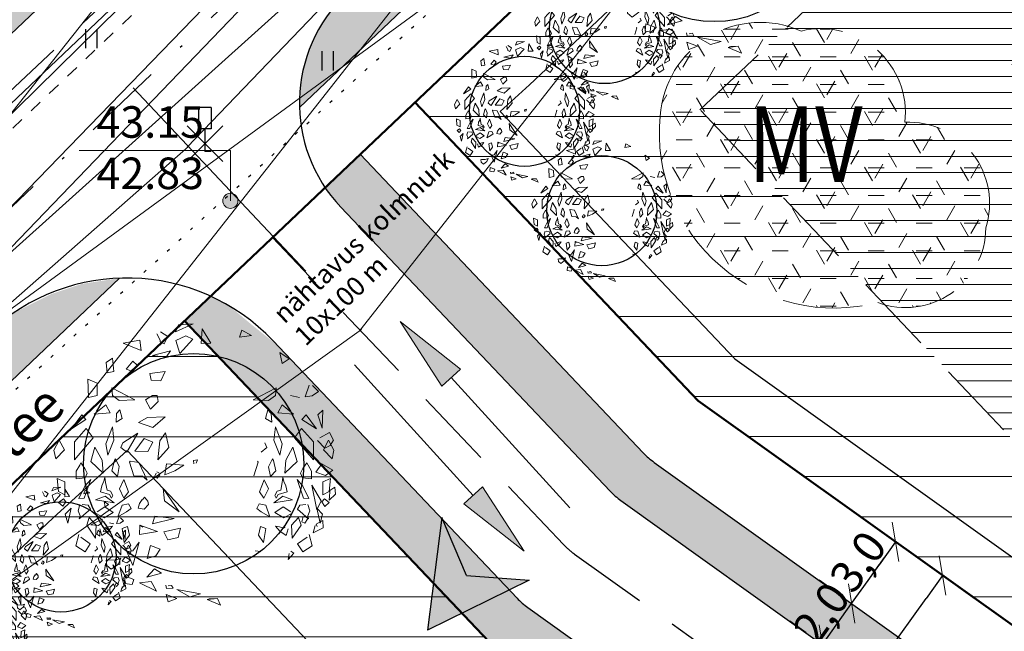
# Model space of a CAD drawing. Units: metres. Extents: x 544976 to 546115, y 6583634 to 6584309.
# Drawn here: x 545248 to 545287, y 6583953 to 6583978 of the extents above; entities that cross this region are included whole.
import ezdxf

# ---------------------------------------------------------------- set-up
doc = ezdxf.new("R2010")
doc.units = ezdxf.units.M
doc.header["$LTSCALE"] = 0.5
doc.header["$PDMODE"] = 32
doc.header["$PDSIZE"] = 0.3
for name, pattern in [('DASHDOT', [25.4, 12.7, -6.35, 0, -6.35]), ('HIDDEN', [9.525, 6.35, -3.175]), ('KOLVIK', [1.25, 0.25, -1]), ('KRUUSKILL', [2, 1, -1])]:
    doc.linetypes.add(name, pattern=pattern)
doc.layers.get('0').update_dxf_attribs({"linetype": 'CONTINUOUS'})
doc.layers.get('DEFPOINTS').update_dxf_attribs({"color": 8, "linetype": 'CONTINUOUS'})
for name, color, linetype, lineweight in [('a-suund', 7, 'CONTINUOUS', 30), ('Haljastus_pl', 7, 'CONTINUOUS', 25), ('None', 7, 'CONTINUOUS', 5), ('P_ehitusala EK', 41, 'CONTINUOUS', 5), ('P_ehituskeeluala', 7, 'HIDDEN', 13), ('P_kaitsevöönd', 40, 'CONTINUOUS', 30), ('P_muru', 81, 'CONTINUOUS', 13), ('P_mänguväljak', 30, 'HIDDEN', 15), ('P_nähtavus kolmnurk', 8, 'CONTINUOUS', 5), ('P_plan kõrgus', 7, 'CONTINUOUS', 5), ('P_puud', 7, 'CONTINUOUS', 0), ('P_teed', 7, 'CONTINUOUS', 25), ('P_uued piirid', 1, 'CONTINUOUS', 50), ('plan kõnnitee', 7, 'CONTINUOUS', 5)]:
    doc.layers.add(name, color=color, linetype=linetype, lineweight=lineweight)
for name, color, linetype in [('HALJASTUS', 8, 'CONTINUOUS'), ('HORISONTAAL', 8, 'CONTINUOUS'), ('LIIKLUS', 8, 'CONTINUOUS'), ('P_likvideeritav', 20, 'CONTINUOUS'), ('P_mõõdud', 7, 'CONTINUOUS'), ('TEE', 8, 'CONTINUOUS')]:
    doc.layers.add(name, color=color, linetype=linetype)
doc.styles.add('ARIAL', font='ARIAL.TTF')
doc.styles.add('Arial Baltic', font='ARIAL.TTF')
doc.styles.add('Arial Baltic (italic)', font='ARIALI.TTF')
doc.dimstyles.new('Arch', dxfattribs={"dimtxt": 1.263202, "dimasz": 1.122412, "dimexe": 1.5875, "dimexo": 0.79375, "dimgap": 0.001587, "dimtad": 1, "dimdec": 1, "dimzin": 3, "dimtxsty": 'ARIAL', "dimblk": 'VW_SLASH', "dimcen": 0, "dimdle": 0.001587, "dimazin": 0, "dimtfac": 0.8, "dimtdec": 1, "dimtix": 1, "dimtmove": 0, "dimatfit": 0, "dimldrblk": 'VW_FILLEDARROW', "dimfxl": 0, "dimfrac": 2, "dimtolj": 1, "dimtzin": 3, "dimarcsym": 0})

# ---------------------------------------------------------------- blocks, each defined once
blk = doc.blocks.new('hein')
at = {"linetype": 'Continuous'}
for p, q in [((-0.455, 0.761), (-0.455, -0.761)), ((0.455, 0.761), (0.455, -0.761))]:
    blk.add_line(p, q, dxfattribs=at)
blk = doc.blocks.new('LIIKLM')
at = {"linetype": 'Continuous', "flags": 128}
for points in [[(-0.5, 3.5), (-0.5, 1.8)], [(0.5, 3.5), (-0.5, 3.5)], [(0.5, 3.5), (0.5, 1.8)], [(0.5, 1.8), (-0.5, 1.8)], [(0, 1.8), (0, 0)], [(0.5, 0), (0, 0)]]:
    blk.add_lwpolyline(points, dxfattribs=at)
blk = doc.blocks.new('puu4')
at = {"layer": 'Haljastus_pl', "linetype": 'Continuous'}
blk.add_circle((-0.079, -0.08), 2.186, dxfattribs=at)
at = {"layer": 'P_puud', "lineweight": 0}
for p, q in [((-0.438, 2.54), (-0.085, 2.693)), ((-0.378, 2.679), (-0.438, 2.54)), ((-0.085, 2.693), (-0.378, 2.679)), ((0.091, 2.594), (0.07, 2.307)), ((0.263, 2.312), (0.091, 2.594)), ((0.879, 2.569), (0.83, 2.429)), ((1.068, 2.462), (0.879, 2.569)), ((-1.476, 2.311), (-1.144, 2.37)), ((-1.144, 2.37), (-1.121, 2.168)), ((-0.81, 2.499), (-0.81, 2.499)), ((-0.743, 2.375), (-0.81, 2.499)), ((-0.74, 2.34), (-0.743, 2.375)), ((-0.737, 2.534), (-0.59, 2.443)), ((-0.59, 2.443), (-0.665, 2.299)), ((-0.235, 2.457), (-0.431, 2.367)), ((-0.431, 2.367), (-0.352, 2.108)), ((-0.352, 2.108), (-0.097, 2.394)), ((-0.097, 2.394), (-0.235, 2.457)), ((0.83, 2.429), (1.068, 2.462)), ((-1.121, 2.168), (-1.476, 2.311)), ((-0.894, 2.065), (-0.536, 2.16)), ((-0.665, 2.299), (-0.74, 2.34)), ((-0.536, 2.16), (-0.626, 2.036)), ((0.07, 2.307), (0.263, 2.312)), ((-1.688, 2.015), (-1.812, 1.928)), ((-1.659, 1.749), (-1.688, 2.015)), ((-1.284, 1.954), (-1.418, 1.795)), ((-1.199, 1.873), (-1.284, 1.954)), ((-0.626, 2.036), (-0.894, 2.065)), ((1.679, 1.91), (1.633, 2.126)), ((1.633, 2.126), (1.814, 2.001)), ((1.814, 2.001), (1.679, 1.91)), ((-1.812, 1.928), (-1.792, 1.723)), ((-1.418, 1.795), (-1.282, 1.747)), ((-1.282, 1.747), (-1.199, 1.873)), ((-2.167, 1.232), (-2.176, 1.598)), ((-2.176, 1.598), (-1.995, 1.519)), ((-1.792, 1.723), (-1.659, 1.749)), ((-0.641, 1.748), (-0.948, 1.709)), ((-0.948, 1.709), (-0.919, 1.579)), ((-0.919, 1.579), (-0.729, 1.563)), ((-0.729, 1.563), (-0.641, 1.748)), ((-1.995, 1.519), (-1.99, 1.271)), ((-1.704, 1.425), (-1.248, 1.188)), ((-1.69, 1.272), (-1.704, 1.425)), ((1.558, 1.425), (1.102, 1.188)), ((1.543, 1.272), (1.558, 1.425)), ((2.212, 1.482), (2.132, 1.245)), ((2.28, 1.473), (2.28, 1.473)), ((2.398, 1.354), (2.28, 1.473)), ((-1.99, 1.271), (-2.167, 1.232)), ((-1.553, 1.172), (-1.69, 1.272)), ((-1.248, 1.188), (-1.553, 1.172)), ((-0.894, 1.274), (-1.035, 1.189)), ((-1.035, 1.189), (-0.935, 1.005)), ((-0.894, 1.274), (-0.894, 1.274)), ((-0.894, 1.274), (-0.894, 1.274)), ((-0.804, 1.274), (-0.894, 1.274)), ((-0.785, 1.153), (-0.804, 1.274)), ((1.102, 1.188), (1.407, 1.172)), ((1.407, 1.172), (1.543, 1.272)), ((1.844, 1.271), (2.021, 1.232)), ((2.132, 1.245), (2.271, 1.265)), ((2.271, 1.265), (2.398, 1.354)), ((-2.052, 0.902), (-1.822, 1.09)), ((-1.822, 1.09), (-1.736, 0.928)), ((-1.541, 0.987), (-1.606, 0.915)), ((-1.496, 0.817), (-1.541, 0.987)), ((-0.935, 1.005), (-0.785, 1.153)), ((1.35, 0.817), (1.395, 0.987)), ((1.395, 0.987), (1.46, 0.915)), ((1.676, 1.09), (1.59, 0.928)), ((1.906, 0.902), (1.676, 1.09)), ((2.485, 0.984), (2.385, 0.893)), ((2.474, 0.626), (2.485, 0.984)), ((-2.298, 0.893), (-2.503, 0.61)), ((-2.503, 0.61), (-2.216, 0.8)), ((-2.216, 0.8), (-2.298, 0.893)), ((-1.736, 0.928), (-2.052, 0.902)), ((-1.606, 0.915), (-1.616, 0.747)), ((-1.616, 0.747), (-1.496, 0.817)), ((-0.995, 0.836), (-1.17, 0.739)), ((-0.646, 0.851), (-0.995, 0.836)), ((-0.886, 0.641), (-0.646, 0.851)), ((1.47, 0.747), (1.35, 0.817)), ((1.46, 0.915), (1.47, 0.747)), ((1.59, 0.928), (1.906, 0.902)), ((2.07, 0.8), (2.151, 0.893)), ((2.356, 0.61), (2.07, 0.8)), ((2.151, 0.893), (2.356, 0.61)), ((2.385, 0.893), (2.474, 0.626)), ((-2.208, 0.618), (-2.444, 0.353)), ((-2.069, 0.434), (-2.208, 0.618)), ((-1.691, 0.65), (-1.821, 0.317)), ((-1.66, 0.385), (-1.691, 0.65)), ((-1.17, 0.739), (-0.886, 0.641)), ((1.514, 0.385), (1.545, 0.65)), ((1.545, 0.65), (1.675, 0.317)), ((1.923, 0.434), (2.062, 0.618)), ((2.062, 0.618), (2.298, 0.353)), ((-2.444, -0.002), (-2.069, 0.434)), ((-1.184, 0.526), (-1.484, 0.336)), ((-1.406, 0.152), (-1.184, 0.526)), ((-1.057, 0.418), (-1.244, 0.167)), ((-0.891, 0.348), (-1.057, 0.418)), ((-0.637, 0.532), (-0.748, 0.377)), ((-0.571, 0.245), (-0.637, 0.532)), ((2.298, -0.002), (1.923, 0.434)), ((2.619, 0.539), (2.426, 0.431)), ((2.426, 0.431), (2.426, 0.431)), ((2.698, 0.388), (2.619, 0.539)), ((-2.746, 0.386), (-2.852, 0.191)), ((-2.814, 0.017), (-2.643, 0.199)), ((-2.643, 0.199), (-2.746, 0.386)), ((-2.444, 0.353), (-2.444, -0.002)), ((-2.037, 0.251), (-2.119, -0.037)), ((-1.894, -0.006), (-2.037, 0.251)), ((-1.821, 0.317), (-1.778, 0.093)), ((-1.778, 0.093), (-1.66, 0.385)), ((-1.484, 0.336), (-1.521, 0.244)), ((-1.521, 0.244), (-1.406, 0.152)), ((-0.986, 0.165), (-0.891, 0.348)), ((-0.748, 0.377), (-0.786, -0.004)), ((-0.786, -0.004), (-0.571, 0.245)), ((1.375, 0.244), (1.26, 0.152)), ((1.337, 0.336), (1.375, 0.244)), ((1.632, 0.093), (1.514, 0.385)), ((1.675, 0.317), (1.632, 0.093)), ((1.748, -0.006), (1.89, 0.251)), ((1.89, 0.251), (1.973, -0.037)), ((2.298, 0.353), (2.298, -0.002)), ((2.377, 0.381), (2.524, 0.229)), ((2.497, 0.199), (2.6, 0.386)), ((2.668, 0.017), (2.497, 0.199)), ((2.524, 0.229), (2.629, 0.28)), ((2.6, 0.386), (2.706, 0.191)), ((2.629, 0.28), (2.698, 0.388)), ((-2.852, 0.191), (-2.814, 0.017)), ((-1.63, 0.019), (-1.649, -0.017)), ((-1.556, -0.138), (-1.63, 0.019)), ((-1.244, 0.167), (-0.986, 0.165)), ((0, 0), (-0.079, -0.016)), ((-0.029, -0.071), (0, 0)), ((1.41, -0.138), (1.484, 0.019)), ((1.484, 0.019), (1.503, -0.017)), ((2.706, 0.191), (2.668, 0.017)), ((-2.34, -0.108), (-2.408, -0.226)), ((-2.314, -0.061), (-2.34, -0.108)), ((-2.237, -0.176), (-2.314, -0.061)), ((-2.192, -0.264), (-2.237, -0.176)), ((-2.119, -0.037), (-1.877, -0.267)), ((-1.877, -0.267), (-1.894, -0.006)), ((-1.649, -0.017), (-1.701, -0.223)), ((-1.592, -0.331), (-1.556, -0.138)), ((-1.337, -0.03), (-1.351, -0.051)), ((-1.351, -0.051), (-1.264, -0.317)), ((-1.166, -0.057), (-1.337, -0.03)), ((-1.001, -0.408), (-1.166, -0.057)), ((-0.614, -0.082), (-0.647, -0.303)), ((-0.274, -0.105), (-0.614, -0.082)), ((-0.452, -0.222), (-0.274, -0.105)), ((-0.079, -0.016), (-0.073, -0.084)), ((1.205, -0.051), (1.118, -0.317)), ((1.191, -0.03), (1.205, -0.051)), ((1.446, -0.331), (1.41, -0.138)), ((1.503, -0.017), (1.554, -0.223)), ((1.731, -0.267), (1.748, -0.006)), ((1.973, -0.037), (1.731, -0.267)), ((2.045, -0.264), (2.091, -0.176)), ((2.091, -0.176), (2.168, -0.061)), ((2.168, -0.061), (2.194, -0.108)), ((2.194, -0.108), (2.262, -0.226)), ((2.345, -0.25), (2.468, -0.082)), ((2.468, -0.082), (2.682, -0.205)), ((-2.785, -0.375), (-2.759, -0.628)), ((-2.634, -0.441), (-2.785, -0.375)), ((-2.408, -0.226), (-2.409, -0.38)), ((-2.409, -0.38), (-2.229, -0.359)), ((-2.25, -0.764), (-2.121, -0.39)), ((-2.121, -0.39), (-2.235, -0.528)), ((-2.229, -0.359), (-2.192, -0.264)), ((-1.84, -0.345), (-1.858, -0.429)), ((-1.826, -0.454), (-1.84, -0.345)), ((-1.701, -0.223), (-1.592, -0.331)), ((-1.264, -0.317), (-1.095, -0.326)), ((-1.095, -0.326), (-1.001, -0.408)), ((-0.819, -0.269), (-0.854, -0.342)), ((-0.854, -0.342), (-0.801, -0.364)), ((-0.768, -0.258), (-0.806, -0.238)), ((-0.801, -0.364), (-0.747, -0.298)), ((-0.747, -0.298), (-0.768, -0.258)), ((-0.647, -0.303), (-0.452, -0.222)), ((1.554, -0.223), (1.446, -0.331)), ((1.68, -0.454), (1.693, -0.345)), ((1.693, -0.345), (1.711, -0.429)), ((1.974, -0.39), (2.088, -0.528)), ((2.104, -0.764), (1.974, -0.39)), ((2.083, -0.359), (2.045, -0.264)), ((2.262, -0.38), (2.083, -0.359)), ((2.262, -0.226), (2.262, -0.38)), ((2.536, -0.316), (2.345, -0.25)), ((2.488, -0.441), (2.639, -0.375)), ((2.682, -0.205), (2.536, -0.316)), ((2.639, -0.375), (2.613, -0.628)), ((-2.632, -0.697), (-2.634, -0.441)), ((-2.235, -0.528), (-2.356, -0.767)), ((-1.899, -0.516), (-1.924, -0.639)), ((-1.858, -0.429), (-1.899, -0.516)), ((-1.797, -0.602), (-1.826, -0.454)), ((-1.466, -0.396), (-1.552, -0.579)), ((-1.552, -0.579), (-1.461, -0.763)), ((-1.374, -0.636), (-1.466, -0.396)), ((-0.365, -1.032), (-0.684, -0.568)), ((-0.684, -0.568), (-0.66, -0.817)), ((1.228, -0.636), (1.32, -0.396)), ((1.406, -0.579), (1.315, -0.763)), ((1.32, -0.396), (1.406, -0.579)), ((1.651, -0.602), (1.68, -0.454)), ((1.711, -0.429), (1.753, -0.516)), ((1.753, -0.516), (1.777, -0.639)), ((2.088, -0.528), (2.21, -0.767)), ((2.453, -0.815), (2.267, -0.504)), ((2.267, -0.504), (2.363, -0.997)), ((2.485, -0.697), (2.488, -0.441)), ((2.721, -0.545), (2.627, -0.608)), ((2.735, -0.681), (2.721, -0.545)), ((-2.759, -0.628), (-2.632, -0.697)), ((-2.758, -0.846), (-2.664, -0.777)), ((-2.664, -0.777), (-2.612, -0.837)), ((-2.356, -0.767), (-2.25, -0.764)), ((-2.026, -0.797), (-1.834, -0.725)), ((-1.924, -0.639), (-1.747, -0.688)), ((-1.834, -0.725), (-1.656, -0.853)), ((-1.727, -0.625), (-1.797, -0.602)), ((-1.747, -0.688), (-1.708, -0.762)), ((-1.681, -0.712), (-1.727, -0.625)), ((-1.708, -0.762), (-1.681, -0.712)), ((-1.461, -0.763), (-1.374, -0.636)), ((-1.054, -0.744), (-1.095, -0.799)), ((-0.988, -0.825), (-1.054, -0.744)), ((1.315, -0.763), (1.228, -0.636)), ((1.688, -0.725), (1.51, -0.853)), ((1.535, -0.712), (1.581, -0.625)), ((1.561, -0.762), (1.535, -0.712)), ((1.601, -0.688), (1.561, -0.762)), ((1.581, -0.625), (1.651, -0.602)), ((1.777, -0.639), (1.601, -0.688)), ((1.88, -0.797), (1.688, -0.725)), ((2.21, -0.767), (2.104, -0.764)), ((2.518, -0.777), (2.466, -0.837)), ((2.613, -0.628), (2.485, -0.697)), ((2.612, -0.846), (2.518, -0.777)), ((2.624, -0.647), (2.613, -0.802)), ((2.613, -0.802), (2.735, -0.681)), ((2.627, -0.608), (2.624, -0.647)), ((-2.673, -0.925), (-2.758, -0.846)), ((-2.612, -0.837), (-2.673, -0.925)), ((-2.511, -0.962), (-2.627, -1.08)), ((-2.576, -1.257), (-2.511, -0.962)), ((-2.334, -0.891), (-2.373, -1.015)), ((-2.174, -0.905), (-2.292, -0.891)), ((-2.292, -0.891), (-2.292, -0.891)), ((-2.128, -0.984), (-2.174, -0.905)), ((-1.656, -0.853), (-2.026, -0.797)), ((-2.026, -0.797), (-2.026, -0.797)), ((-2.026, -0.797), (-2.026, -0.797)), ((-1.841, -0.933), (-1.996, -1.036)), ((-1.678, -1.047), (-1.841, -0.933)), ((-1.498, -0.899), (-1.58, -1.133)), ((-1.371, -0.875), (-1.498, -0.899)), ((-1.41, -1.032), (-1.321, -0.967)), ((-1.321, -0.967), (-1.371, -0.875)), ((-1.156, -0.867), (-1.176, -0.964)), ((-1.176, -0.964), (-1.062, -0.982)), ((-1.097, -0.787), (-1.156, -0.867)), ((-1.095, -0.799), (-1.095, -0.799)), ((-1.062, -0.982), (-0.977, -0.89)), ((-0.977, -0.89), (-0.988, -0.825)), ((-0.66, -0.817), (-0.365, -1.032)), ((1.175, -0.967), (1.224, -0.875)), ((1.264, -1.032), (1.175, -0.967)), ((1.224, -0.875), (1.352, -0.899)), ((1.352, -0.899), (1.434, -1.133)), ((1.51, -0.853), (1.88, -0.797)), ((1.532, -1.047), (1.695, -0.933)), ((1.695, -0.933), (1.85, -1.036)), ((1.88, -0.797), (1.88, -0.797)), ((1.88, -0.797), (1.88, -0.797)), ((1.982, -0.984), (2.028, -0.905)), ((2.028, -0.905), (2.146, -0.891)), ((2.146, -0.891), (2.146, -0.891)), ((2.188, -0.891), (2.227, -1.015)), ((2.363, -0.997), (2.453, -0.815)), ((2.43, -1.257), (2.365, -0.962)), ((2.365, -0.962), (2.48, -1.08)), ((2.466, -0.837), (2.526, -0.925)), ((2.526, -0.925), (2.612, -0.846)), ((-2.627, -1.08), (-2.576, -1.257)), ((-2.373, -1.015), (-2.333, -1.115)), ((-2.348, -1.172), (-2.128, -0.984)), ((-2.333, -1.115), (-2.348, -1.172)), ((-2.151, -1.149), (-2.201, -1.296)), ((-2.012, -1.299), (-2.151, -1.149)), ((-2.128, -0.984), (-2.132, -0.998)), ((-2.024, -1.062), (-1.854, -1.153)), ((-1.996, -1.036), (-1.996, -1.036)), ((-1.854, -1.153), (-1.678, -1.047)), ((-1.58, -1.133), (-1.41, -1.032)), ((-0.849, -1.121), (-0.898, -1.273)), ((-0.898, -1.273), (-0.467, -1.168)), ((-0.467, -1.168), (-0.849, -1.121)), ((1.434, -1.133), (1.264, -1.032)), ((1.708, -1.153), (1.532, -1.047)), ((1.878, -1.062), (1.708, -1.153)), ((1.85, -1.036), (1.85, -1.036)), ((1.865, -1.299), (2.005, -1.149)), ((2.202, -1.172), (1.982, -0.984)), ((1.982, -0.984), (1.986, -0.998)), ((2.005, -1.149), (2.055, -1.296)), ((2.094, -1.13), (2.065, -1.232)), ((2.189, -1.167), (2.119, -1.114)), ((2.127, -1.256), (2.189, -1.167)), ((2.227, -1.015), (2.187, -1.115)), ((2.187, -1.115), (2.202, -1.172)), ((2.48, -1.08), (2.43, -1.257)), ((-2.201, -1.296), (-2.023, -1.558)), ((-2.023, -1.558), (-2.012, -1.299)), ((-1.881, -1.338), (-1.887, -1.34)), ((-1.849, -1.36), (-1.881, -1.338)), ((-1.77, -1.334), (-1.849, -1.36)), ((-1.775, -1.418), (-1.691, -1.316)), ((-1.691, -1.316), (-1.77, -1.334)), ((-1.391, -1.326), (-1.498, -1.363)), ((-1.498, -1.363), (-1.456, -1.643)), ((-1.354, -1.5), (-1.391, -1.326)), ((-1.143, -1.301), (-1.15, -1.485)), ((-1.143, -1.301), (-1.089, -1.337)), ((-0.793, -1.427), (-1.143, -1.301)), ((-0.336, -1.356), (-0.668, -1.434)), ((-0.388, -1.546), (-0.336, -1.356)), ((1.208, -1.5), (1.245, -1.326)), ((1.245, -1.326), (1.352, -1.363)), ((1.352, -1.363), (1.31, -1.643)), ((1.545, -1.316), (1.624, -1.334)), ((1.629, -1.418), (1.545, -1.316)), ((1.624, -1.334), (1.702, -1.36)), ((1.702, -1.36), (1.734, -1.338)), ((1.734, -1.338), (1.74, -1.34)), ((1.876, -1.558), (1.865, -1.299)), ((2.055, -1.296), (1.876, -1.558)), ((2.065, -1.232), (2.127, -1.256)), ((2.336, -1.302), (2.295, -1.449)), ((2.295, -1.449), (2.493, -1.35)), ((2.485, -1.205), (2.352, -1.28)), ((2.352, -1.28), (2.371, -1.322)), ((2.352, -1.28), (2.352, -1.28)), ((2.493, -1.35), (2.485, -1.205)), ((-2.357, -1.482), (-2.417, -1.709)), ((-2.32, -1.538), (-2.32, -1.538)), ((-2.131, -1.67), (-2.32, -1.538)), ((-1.942, -1.371), (-1.902, -1.505)), ((-1.902, -1.505), (-1.775, -1.418)), ((-1.456, -1.643), (-1.354, -1.5)), ((-1.15, -1.485), (-0.793, -1.427)), ((-0.668, -1.434), (-0.592, -1.588)), ((-0.592, -1.588), (-0.388, -1.546)), ((1.31, -1.643), (1.208, -1.5)), ((1.756, -1.505), (1.629, -1.418)), ((1.796, -1.371), (1.756, -1.505)), ((1.984, -1.67), (2.174, -1.538)), ((2.174, -1.538), (2.174, -1.538)), ((2.211, -1.482), (2.271, -1.709)), ((-2.417, -1.709), (-2.233, -1.826)), ((-2.233, -1.826), (-2.131, -1.67)), ((-1.161, -1.633), (-1.286, -2.099)), ((-1.286, -1.805), (-1.161, -1.633)), ((-0.932, -1.703), (-1.002, -1.961)), ((-0.743, -1.772), (-0.932, -1.703)), ((2.086, -1.826), (1.984, -1.67)), ((2.271, -1.709), (2.086, -1.826)), ((-1.402, -1.821), (-1.286, -1.805)), ((-1.286, -2.099), (-1.402, -1.821)), ((-1.002, -1.961), (-0.828, -1.905)), ((-0.828, -1.905), (-0.743, -1.772)), ((1.255, -1.821), (1.14, -1.805)), ((1.797, -1.982), (1.908, -1.855)), ((1.818, -1.858), (1.797, -1.982)), ((1.908, -1.855), (1.848, -1.813)), ((-1.815, -1.99), (-1.804, -2.099)), ((-1.804, -2.099), (-1.712, -2.175)), ((-1.792, -1.985), (-1.792, -1.985)), ((-1.636, -1.995), (-1.792, -1.985)), ((-1.712, -2.175), (-1.577, -2.076)), ((-1.521, -1.956), (-1.636, -1.995)), ((-1.577, -2.076), (-1.521, -1.956)), ((-1.438, -2.311), (-1.45, -2.456)), ((-1.263, -2.379), (-1.438, -2.311)), ((-0.853, -2.163), (-1.01, -2.329)), ((-1.01, -2.329), (-0.718, -2.25)), ((-0.718, -2.25), (-0.853, -2.163)), ((-1.45, -2.456), (-1.297, -2.479)), ((-1.297, -2.479), (-1.263, -2.379)), ((-0.923, -2.418), (-1.151, -2.442)), ((-1.151, -2.442), (-0.814, -2.607)), ((-0.814, -2.607), (-0.923, -2.418)), ((-0.632, -2.487), (-0.62, -2.554)), ((-0.516, -2.493), (-0.582, -2.505)), ((-0.582, -2.505), (-0.582, -2.505)), ((-0.486, -2.547), (-0.516, -2.493)), ((-0.624, -2.673), (-0.412, -2.753)), ((-0.587, -2.817), (-0.624, -2.673)), ((-0.62, -2.554), (-0.486, -2.547)), ((-0.411, -2.576), (0.058, -2.661)), ((-0.154, -2.722), (-0.411, -2.576)), ((0.058, -2.661), (-0.154, -2.722)), ((-0.412, -2.753), (-0.587, -2.817)), ((0.395, -2.755), (0.191, -2.776)), ((0.191, -2.776), (0.457, -2.889)), ((0.395, -2.755), (0.221, -2.761)), ((0.221, -2.761), (0.221, -2.761)), ((0.457, -2.889), (0.395, -2.755))]:
    blk.add_line(p, q, dxfattribs=at)
blk = doc.blocks.new('lik')
at = {"layer": 'P_likvideeritav'}
for p, q in [((545389.186, 6584073.603), (545389.186, 6584075.603)), ((545388.186, 6584074.603), (545390.186, 6584074.603))]:
    blk.add_line(p, q, dxfattribs=at)
blk = doc.blocks.new('NOOL_T')
for p, q in [((-1.778, -1.079), (0, 2.222)), ((1.778, -1.079), (0, 2.222)), ((0, 0), (-1.778, -1.079)), ((0, 0), (1.778, -1.079))]:
    blk.add_line(p, q)
for points in [[(0, 2.222), (-1.778, -1.079), (0, 0)], [(0, 2.222), (0, 0), (1.778, -1.079)]]:
    blk.add_solid(points)
blk = doc.blocks.new('VW_SLASH')
at = {"color": 0, "linetype": 'ByBlock', "lineweight": 20}
blk.add_line((-0.5, -0.5), (0.5, 0.5), dxfattribs=at)
at = {"color": 0, "linetype": 'ByBlock', "lineweight": -2}
blk.add_line((0, 0), (-1, 0), dxfattribs=at)
blk = doc.blocks.new('*D117')
at = {"layer": 'DEFPOINTS', "color": 0}
for p in [(545279.645, 6583952.744), (545279.645, 6583952.744), (545276.391, 6583948.187)]:
    blk.add_point(p, dxfattribs=at)
at = {"layer": 'P_mõõdud', "color": 0, "lineweight": -2}
for p, q in [((545279, 6583953.206), (545278.354, 6583953.667)), ((545277.043, 6583949.101), (545278.993, 6583951.831)), ((545275.746, 6583948.648), (545275.098, 6583949.111))]:
    blk.add_line(p, q, dxfattribs=at)
at = {"layer": 'P_mõõdud', "color": 0, "lineweight": -2, "xscale": 1.122412109375, "yscale": 1.122412109375, "zscale": 1.122412109375}
for p, rotation in [((545279.645, 6583952.744), 54.45812748408451), ((545276.39, 6583948.188), 234.4581274840845)]:
    blk.add_blockref('VW_SLASH', p, dxfattribs=dict(at, rotation=rotation))
at = {"layer": 'P_mõõdud', "color": 0, "insert": (545277.399, 6583950.908), "char_height": 1.2632, "attachment_point": 5, "rotation": 54.4581, "style": 'ARIAL'}
blk.add_mtext('\\A1;5,6', dxfattribs=at)
blk = doc.blocks.new('VW_FILLEDARROW')
at = {"color": 0, "lineweight": -2}
blk.add_solid([(0, 0), (-1.414, -0.379), (-1.414, 0.379)], dxfattribs=at)
blk = doc.blocks.new('*D118')
at = {"layer": 'DEFPOINTS', "color": 0}
for p in [(545280.809, 6583954.371), (545280.809, 6583954.371), (545279.647, 6583952.743)]:
    blk.add_point(p, dxfattribs=at)
at = {"layer": 'P_mõõdud', "color": 0, "lineweight": -2}
for p, q in [((545281.462, 6583955.284), (545282.114, 6583956.197)), ((545280.163, 6583954.832), (545279.518, 6583955.294)), ((545279.647, 6583952.743), (545280.809, 6583954.371)), ((545280.293, 6583952.282), (545280.938, 6583951.821)), ((545278.994, 6583951.83), (545278.342, 6583950.917))]:
    blk.add_line(p, q, dxfattribs=at)
at = {"layer": 'P_mõõdud', "color": 0, "lineweight": -2, "xscale": 1.122412109375, "yscale": 1.122412109375, "zscale": 1.122412109375}
for p, rotation in [((545280.809, 6583954.371), 234.4581274840845), ((545279.647, 6583952.743), 54.4581274840845)]:
    blk.add_blockref('VW_SLASH', p, dxfattribs=dict(at, rotation=rotation))
at = {"layer": 'P_mõõdud', "color": 0, "insert": (545279.609, 6583953.999), "char_height": 1.2632, "attachment_point": 5, "rotation": 54.4581, "style": 'ARIAL'}
blk.add_mtext('\\A1;2,0', dxfattribs=at)
blk = doc.blocks.new('*D119')
at = {"layer": 'DEFPOINTS', "color": 0}
for p in [(545282.553, 6583956.812), (545282.553, 6583956.812), (545280.809, 6583954.371)]:
    blk.add_point(p, dxfattribs=at)
at = {"layer": 'P_mõõdud', "color": 0, "lineweight": -2}
for p, q in [((545281.907, 6583957.273), (545281.261, 6583957.735)), ((545281.462, 6583955.284), (545281.901, 6583955.899)), ((545280.163, 6583954.832), (545279.518, 6583955.294))]:
    blk.add_line(p, q, dxfattribs=at)
at = {"layer": 'P_mõõdud', "color": 0, "lineweight": -2, "xscale": 1.122412109375, "yscale": 1.122412109375, "zscale": 1.122412109375}
for p, rotation in [((545282.553, 6583956.812), 54.45812748408451), ((545280.809, 6583954.371), 234.4581274840845)]:
    blk.add_blockref('VW_SLASH', p, dxfattribs=dict(at, rotation=rotation))
at = {"layer": 'P_mõõdud', "color": 0, "insert": (545281.062, 6583956.034), "char_height": 1.2632, "attachment_point": 5, "rotation": 54.4581, "style": 'ARIAL'}
blk.add_mtext('\\A1;3,0', dxfattribs=at)
blk = doc.blocks.new('*D120')
at = {"layer": 'DEFPOINTS', "color": 0}
for p in [(545284.414, 6583955.482), (545284.414, 6583955.482), (545277.09, 6583945.23)]:
    blk.add_point(p, dxfattribs=at)
at = {"layer": 'P_mõõdud', "color": 0, "lineweight": -2}
for p, q in [((545285.06, 6583955.021), (545285.706, 6583954.559)), ((545277.743, 6583946.143), (545283.762, 6583954.569)), ((545277.736, 6583944.768), (545278.382, 6583944.307))]:
    blk.add_line(p, q, dxfattribs=at)
at = {"layer": 'P_mõõdud', "color": 0, "lineweight": -2, "xscale": 1.122412109375, "yscale": 1.122412109375, "zscale": 1.122412109375}
for p, rotation in [((545284.414, 6583955.482), 54.45812747857298), ((545277.09, 6583945.23), 234.458127478573)]:
    blk.add_blockref('VW_SLASH', p, dxfattribs=dict(at, rotation=rotation))
at = {"layer": 'P_mõõdud', "color": 0, "insert": (545280.133, 6583950.798), "char_height": 1.2632, "attachment_point": 5, "rotation": 54.4581, "style": 'ARIAL'}
blk.add_mtext('\\A1;12,6', dxfattribs=at)
blk = doc.blocks.new('*U148')
at = {"layer": 'P_plan kõrgus', "linetype": 'Continuous', "lineweight": 0}
h = blk.add_hatch(color=7, dxfattribs=at)
edge = h.paths.add_edge_path()
edge.add_arc((-98.396, -23.976), 0.3, 0, 360, ccw=False)
at = {"layer": 'P_plan kõrgus', "flags": 128}
blk.add_lwpolyline([(-92.396, -21.976), (-98.396, -21.976), (-98.396, -23.976)], dxfattribs=at)
at = {"layer": 'P_plan kõrgus'}
blk.add_circle((-98.396, -23.976), 0.3, dxfattribs=at)
blk = doc.blocks.new('*U149')
at = {"layer": 'None', "linetype": 'Continuous', "lineweight": 0}
blk.add_hatch(color=7, dxfattribs=at).paths.add_polyline_path([(4.55, -26.835), (6.201, -29.39), (6.94, -28.717)])
at = {"layer": 'None', "lineweight": 30}
blk.add_line((11.283, -34.229), (6.57, -29.053), dxfattribs=at)
at = {"layer": 'None', "flags": 128}
blk.add_lwpolyline([(4.55, -26.835), (6.201, -29.39), (6.94, -28.717)], close=True, dxfattribs=at)
blk = doc.blocks.new('*U150')
at = {"layer": 'None', "linetype": 'Continuous', "lineweight": 0}
blk.add_hatch(color=7, dxfattribs=at).paths.add_polyline_path([(9.469, -35.949), (7.818, -33.394), (7.079, -34.068)])
at = {"layer": 'None', "lineweight": 30}
blk.add_line((2.736, -28.555), (7.449, -33.731), dxfattribs=at)
at = {"layer": 'None', "flags": 128}
blk.add_lwpolyline([(9.469, -35.949), (7.818, -33.394), (7.079, -34.068)], close=True, dxfattribs=at)

msp = doc.modelspace()

# ---------------------------------------------------------------- hatches: boundary and pattern name
at = {"layer": 'P_ehitusala EK'}
h = msp.add_hatch(dxfattribs=at)
h.set_pattern_fill('ANSI31', color=256, scale=0.2, angle=315, style=0)
h.paths.add_polyline_path([(545300.925, 6583998.745), (545329.394, 6583978.407), (545306.375, 6583946.185), (545290.116, 6583957.8), (545274.79, 6583973.959)])
at = {"layer": 'P_ehituskeeluala'}
h = msp.add_hatch(dxfattribs=at)
h.set_pattern_fill('ANSI31', color=256, scale=0.5, angle=315, style=0)
h.paths.add_polyline_path([(545303.548, 6584012.26), (545314.127, 6583995.704), (545336.485, 6583979.731), (545307.42, 6583939.047), (545274.719, 6583962.409), (545263.48, 6583974.259)])
h.paths.add_polyline_path([(545300.925, 6583998.745), (545329.394, 6583978.407), (545306.375, 6583946.185), (545290.116, 6583957.8), (545274.79, 6583973.959)], flags=16)
h = msp.add_hatch(dxfattribs=at)
h.set_pattern_fill('ANSI31', color=256, scale=0.5, angle=315, style=0)
edge = h.paths.add_edge_path(flags=16)
edge.add_line((545237.659, 6583938.742), (545252.441, 6583952.762))
edge = h.paths.add_edge_path(flags=16)
edge.add_line((545252.441, 6583952.762), (545299.072, 6583919.448))
edge = h.paths.add_edge_path(flags=16)
edge.add_line((545237.659, 6583938.742), (545287.446, 6583903.174))
edge = h.paths.add_edge_path(flags=16)
edge.add_line((545287.446, 6583903.174), (545299.072, 6583919.448))
h.paths.add_polyline_path([(545226.406, 6583939.388), (545232.741, 6583945.105), (545254.338, 6583965.588), (545266.409, 6583952.86), (545307.094, 6583923.795), (545285.005, 6583892.875), (545238.22, 6583926.298)])
at = {"layer": 'P_muru'}
h = msp.add_hatch(color=256, dxfattribs=at)
h.paths.add_polyline_path([(545303.654, 6584030.277), (545302.434, 6584030.517), (545301.785, 6584030.754), (545301.403, 6584030.929), (545335.784, 6584063.476), (545337.312, 6584062.21)])
h.paths.add_polyline_path([(545297.372, 6584024.32), (545296.971, 6584023.939), (545295.624, 6584025.418), (545296.855, 6584026.586), (545297.061, 6584026.015), (545297.228, 6584025.406), (545297.303, 6584024.814)])
h.paths.add_polyline_path([(545258.891, 6583990.58), (545259.911, 6583990.189), (545260.869, 6583989.979), (545261.126, 6583989.943), (545296.245, 6584023.251), (545294.898, 6584024.73)])
h.paths.add_polyline_path([(545253.097, 6583985.084), (545254.444, 6583983.605), (545254.846, 6583983.986), (545254.708, 6583985.113), (545254.37, 6583986.116), (545254.328, 6583986.252)])
h.paths.add_polyline_path([(545197.349, 6583933.453), (545198.319, 6583933.232), (545199.301, 6583933.105), (545200.002, 6583933.077), (545223.867, 6583954.606), (545253.718, 6583982.917), (545252.371, 6583984.396)])
h.paths.add_polyline_path([(545184.386, 6583922.14), (545191.85, 6583928.796), (545191.951, 6583927.868), (545191.939, 6583927.163), (545191.923, 6583926.591), (545185.733, 6583920.661)])
h = msp.add_hatch(color=256, dxfattribs=at)
h.paths.add_polyline_path([(545310.969, 6584023.433), (545311.137, 6584024.496), (545311.724, 6584026.18), (545312.117, 6584026.902), (545312.425, 6584027.368), (545312.757, 6584027.801), (545313.679, 6584028.759), (545345.761, 6584059.186), (545346.287, 6584058.769), (545346.554, 6584058.226), (545346.598, 6584057.583), (545346.407, 6584057.043)])
h.paths.add_polyline_path([(545301.484, 6584014.437), (545304.382, 6584017.186), (545304.312, 6584017.202), (545303.625, 6584017.26), (545302.879, 6584017.215), (545302.082, 6584017.041), (545301.502, 6584016.823), (545301.063, 6584016.599), (545300.763, 6584016.413), (545300.137, 6584015.916)])
h.paths.add_polyline_path([(545251.759, 6583967.277), (545224.894, 6583941.797), (545224.959, 6583942.361), (545225.179, 6583943.327), (545225.539, 6583944.381), (545226.026, 6583945.315), (545226.432, 6583945.871), (545226.721, 6583946.297), (545227.51, 6583947.098), (545228.993, 6583948.455), (545246.544, 6583965.087), (545247.672, 6583965.959), (545249.006, 6583966.631), (545250.261, 6583967.053)])
h.paths.add_polyline_path([(545186.41, 6583903.29), (545183.3, 6583905.86), (545191.99, 6583913.79), (545191.354, 6583914.488), (545211.475, 6583932.647), (545212.472, 6583933.402), (545213.715, 6583934.085), (545214.911, 6583934.473), (545216.386, 6583934.659), (545218.529, 6583932.316), (545217.052, 6583930.946)])
msp.add_hatch(color=256, dxfattribs=at).paths.add_polyline_path([(545299.412, 6584015.227), (545300.758, 6584013.749), (545258.896, 6583974.046), (545258.905, 6583974.528), (545258.955, 6583974.997), (545259.085, 6583975.719), (545259.295, 6583976.361), (545259.533, 6583976.909), (545259.879, 6583977.523), (545260.349, 6583978.129), (545260.761, 6583978.569), (545261.265, 6583979.038)])
h = msp.add_hatch(color=256, dxfattribs=at)
h.paths.add_polyline_path([(545259.913, 6583970.876), (545261.303, 6583972.194), (545272.542, 6583960.345), (545272.975, 6583959.968), (545354.498, 6583901.728), (545352.522, 6583900.682), (545271.656, 6583958.452), (545271.223, 6583958.829), (545260.54, 6583970.092)])
h.paths.add_polyline_path([(545254.338, 6583965.588), (545255.365, 6583966.563), (545255.979, 6583966.287), (545257.016, 6583965.419), (545258.008, 6583964.625), (545267.737, 6583954.386), (545360.333, 6583888.22), (545359.17, 6583886.592), (545266.468, 6583952.841)])
h.paths.add_polyline_path([(545226.406, 6583939.388), (545238.363, 6583926.196), (545337.081, 6583855.672), (545335.918, 6583854.045), (545236.881, 6583924.796), (545226.931, 6583935.82), (545226.008, 6583937.142), (545225.569, 6583938.071)])
h.paths.add_polyline_path([(545217.052, 6583930.946), (545218.537, 6583932.286), (545231.122, 6583918.341), (545330.919, 6583847.047), (545329.927, 6583845.658), (545228.866, 6583917.856)])
at = {"layer": 'P_mänguväljak'}
h = msp.add_hatch(dxfattribs=at)
h.set_pattern_fill('HEX', color=256, scale=0.2, style=0)
h.set_pattern_definition([(0, (-85.7508, -52.5685), (0, 1.099852), [0.635, -1.27]), (120, (-85.7508, -52.5685), (-0.9524997724, -0.549926), [0.635, -1.27]), (60, (-85.1158, -52.5685), (-0.9524997724, 0.549926), [0.635, -1.27])])
edge = h.paths.add_edge_path()
edge.add_arc((545280.123, 6583973.038), 6.947, 174.4226, 284.4226)
edge.add_arc((545282.957, 6583969.289), 3.177, 249.6725, 359.6725)
edge.add_arc((545283.06, 6583970.244), 3.225, 342.4287, 452.4287)
edge.add_arc((545279.598, 6583973.835), 3.346, 353.6762, 463.6762)
edge.add_arc((545277.189, 6583973.439), 3.989, 66.0661, 176.0661)

# ---------------------------------------------------------------- linework, layer by layer
at = {"layer": 'HALJASTUS', "linetype": 'HIDDEN', "flags": 128}
msp.add_lwpolyline([(545339.08, 6584067.2), (545328.88, 6584075.44), (545311.17, 6584089.82), (545292.06, 6584104.05), (545286.4, 6584107.55), (545275.49, 6584119.5), (545257.63, 6584136.57), (545240.63, 6584151.72), (545229.25, 6584157.29), (545218.56, 6584158.78), (545206.57, 6584154.91), (545185.7, 6584135.15), (545168.79, 6584118.55), (545150.25, 6584100.3), (545131.92, 6584083.54), (545109.25, 6584062.26), (545089.2, 6584043.9), (545082.75, 6584032.51), (545094.46, 6584019.98), (545110.99, 6584001.89), (545126.4, 6583984.38), (545142.52, 6583966.57), (545158.66, 6583948.23), (545173.34, 6583931.8), (545184.75, 6583919.14), (545202.98, 6583934.49), (545220.09, 6583950.33), (545239.74, 6583967.54), (545258.23, 6583984.82), (545275.55, 6584001.4), (545293.98, 6584018.69), (545310.9, 6584034.86), (545333.76, 6584057.26), (545339.08, 6584067.2)], dxfattribs=at)
at = {"layer": 'HALJASTUS', "linetype": 'KOLVIK', "flags": 128}
msp.add_lwpolyline([(545341.02, 6584051.22), (545352.33, 6584053.81), (545362.06, 6584050.44), (545368.29, 6584045.25), (545384.33, 6584030.65), (545401.88, 6584015.75), (545420.73, 6583999.71), (545436.72, 6583987.61), (545452.77, 6583975.22), (545474.8, 6583958.47), (545473.04, 6583952.52), (545463.91, 6583940.64), (545450.21, 6583922.71), (545437.5, 6583912.15), (545430.54, 6583918.01), (545426.45, 6583912.81), (545428.86, 6583907.79), (545433.27, 6583905.7), (545434.6, 6583901.34), (545420.8, 6583881.88), (545404.88, 6583859.88), (545389.66, 6583838.33), (545372.99, 6583816.43), (545357.08, 6583792.8), (545322.2, 6583807.76), (545288.14, 6583823.84), (545269.24, 6583840.43), (545241.24, 6583861.72), (545209.66, 6583885.7), (545193.57, 6583898.8), (545189.74, 6583906.31), (545192.47, 6583912.48), (545209.79, 6583927.62), (545226.49, 6583943.02), (545245.63, 6583961.04), (545264.06, 6583977.85), (545282.15, 6583994.5), (545299.85, 6584011.96), (545316.94, 6584028.87), (545341.02, 6584051.22)], dxfattribs=at)
at = {"layer": 'HORISONTAAL', "linetype": 'HIDDEN', "ltscale": 2, "flags": 128}
msp.add_lwpolyline([(545277.472, 6583992.186), (545290.67, 6583969.845, 0.482561), (545341.118, 6583994.944, -0.540765), (545359.661, 6584002.123, 0.097176), (545391.434, 6583987.617, 0.097176)], format="xyb", dxfattribs=at)
at = {"layer": 'P_ehituskeeluala'}
for p, q in [((545274.79, 6583973.959), (545300.925, 6583998.745)), ((545290.116, 6583957.8), (545274.79, 6583973.959))]:
    msp.add_line(p, q, dxfattribs=at)
at = {"layer": 'P_kaitsevöönd', "ltscale": 10}
for p, q in [((545276.169, 6583964.076), (545266.863, 6583973.889)), ((545276.169, 6583964.076), (545355.731, 6583907.238)), ((545262.98, 6583948.919), (545252.06, 6583960.434))]:
    msp.add_line(p, q, dxfattribs=at)
at = {"layer": 'P_kaitsevöönd', "ltscale": 10, "flags": 128}
for points in [[(545266.863, 6583973.889), (545268.024, 6583974.945), (545284.834, 6583990.782), (545303.395, 6584008.415)], [(545231.683, 6583941.302), (545249.127, 6583957.768), (545252.06, 6583960.434)]]:
    msp.add_lwpolyline(points, dxfattribs=at)
at = {"layer": 'P_mänguväljak', "color": 7}
msp.add_lwpolyline([(545273.209, 6583973.713, 0.520567), (545281.853, 6583966.31, 0.520567), (545286.134, 6583969.271, 0.520567), (545282.923, 6583973.466, 0.520567), (545278.807, 6583977.085, 0.520567)], format="xyb", close=True, dxfattribs=at)
at = {"layer": 'P_nähtavus kolmnurk', "color": 7}
for points in [[(545254.437, 6583972.476), (545323.606, 6584044.514), (545261.293, 6583965.196)], [(545300.496, 6584024.885), (545231.328, 6583953.476), (545293.725, 6584032.244)], [(545307.41, 6584022.251), (545234.086, 6583956.298), (545313.318, 6584014.183)], [(545220.503, 6583940.48), (545289.711, 6584012.439), (545227.332, 6583933.175)], [(545258.272, 6583984.448), (545187.323, 6583914.642), (545251.502, 6583991.808)], [(545252.294, 6583974.827), (545259.145, 6583967.551)], [(545254.488, 6583972.509), (545180.297, 6583907.221), (545261.352, 6583965.238)]]:
    msp.add_lwpolyline(points, dxfattribs=at)
at = {"layer": 'P_teed', "linetype": 'DASHDOT', "ltscale": 0.5}
msp.add_line((545227.308, 6583950.978), (545346.348, 6584063.878), dxfattribs=at)
at = {"layer": 'P_teed'}
for p, q in [((545223.867, 6583954.606), (545253.718, 6583982.917)), ((545225.348, 6583953.25), (545252.977, 6583979.455)), ((545261.303, 6583972.194), (545259.913, 6583970.876)), ((545272.542, 6583960.345), (545261.303, 6583972.194)), ((545271.223, 6583958.829), (545260.54, 6583970.092)), ((545224.894, 6583941.797), (545251.759, 6583967.277)), ((545254.338, 6583965.588), (545255.365, 6583966.563)), ((545267.53, 6583954.585), (545257.853, 6583964.788)), ((545272.975, 6583959.968), (545354.498, 6583901.728)), ((545271.656, 6583958.452), (545352.522, 6583900.682)), ((545267.963, 6583954.208), (545360.333, 6583888.22))]:
    msp.add_line(p, q, dxfattribs=at)
at = {"layer": 'P_teed', "linetype": 'HIDDEN'}
for p, q in [((545269.376, 6583956.707), (545257.821, 6583968.891)), ((545269.809, 6583956.33), (545351.545, 6583897.938))]:
    msp.add_line(p, q, dxfattribs=at)
at = {"layer": 'P_teed'}
msp.add_lwpolyline([(545300.758, 6584013.749), (545258.896, 6583974.046)], dxfattribs=at)
for centre, radius, start, end in [((545264.894, 6583974.221), 6, 133.4836, 223.4836), ((545252.049, 6583959.282), 8, 43.4836, 133.4836), ((545274.719, 6583962.409), 3, 223.4836, 234.4581), ((545273.4, 6583960.893), 3, 223.4836, 234.4581), ((545269.707, 6583956.649), 3, 223.4836, 234.4581)]:
    msp.add_arc(centre, radius, start, end, dxfattribs=at)
at = {"layer": 'P_teed', "linetype": 'HIDDEN'}
msp.add_arc((545271.553, 6583958.771), 3, 223.4836, 234.4581, dxfattribs=at)
at = {"layer": 'P_uued piirid'}
for p, q in [((545232.741, 6583945.105), (545347.4, 6584053.85)), ((545274.719, 6583962.409), (545263.48, 6583974.259)), ((545266.409, 6583952.86), (545254.338, 6583965.588)), ((545274.719, 6583962.409), (545356.242, 6583904.169))]:
    msp.add_line(p, q, dxfattribs=at)
at = {"layer": 'TEE', "linetype": 'KRUUSKILL', "flags": 128}
msp.add_lwpolyline([(545345.691, 6584066.618), (545317.391, 6584039.458), (545300.451, 6584023.228), (545282.071, 6584005.718), (545264.671, 6583989.538), (545246.431, 6583972.188), (545227.201, 6583954.448), (545209.631, 6583938.628), (545192.311, 6583923.298), (545176.701, 6583909.258)], dxfattribs=at)

# ---------------------------------------------------------------- block references
at = {"layer": 'a-suund', "linetype": 'ByBlock', "ltscale": 0.5, "xscale": 1.200000000235287, "yscale": 1.200000001117587, "zscale": 1.2, "rotation": 144.4581274753558}
msp.add_blockref('NOOL_T', (545265.527, 6583955.484), dxfattribs=at)
at = {"layer": 'HALJASTUS', "xscale": 0.5, "yscale": 0.5, "zscale": 0.5}
for p in [(545250.63, 6583976.78), (545260.012, 6583975.899)]:
    msp.add_blockref('hein', p, dxfattribs=at)
at = {"layer": 'LIIKLUS', "xscale": 0.5, "yscale": 0.5, "zscale": 0.5}
msp.add_blockref('LIIKLM', (545255.14, 6583972.3), dxfattribs=at)
at = {"layer": 'None', "color": 7}
for name in ['*U149', '*U150']:
    msp.add_blockref(name, (545258.343, 6583992.388), dxfattribs=at)
at = {"layer": 'P_likvideeritav', "rotation": 315}
msp.add_blockref('lik', (-4496037.049, 2313977.204), dxfattribs=at)
at = {"layer": 'P_plan kõrgus', "color": 7, "xscale": -1}
msp.add_blockref('*U148', (545157.759, 6583994.324), dxfattribs=at)
at = {"layer": 'P_puud', "xscale": 1.999999999971256, "yscale": 2, "zscale": 2, "rotation": 359.9974696817159}
for p in [(545275.521, 6583981.99), (545254.854, 6583960.074)]:
    msp.add_blockref('puu4', p, dxfattribs=at)
at = {"layer": 'P_puud', "rotation": 359.997469681716}
for p in [(545271.084, 6583977.263), (545267.907, 6583973.978), (545270.975, 6583970.036), (545249.51, 6583956.296), (545245.36, 6583953.697)]:
    msp.add_blockref('puu4', p, dxfattribs=at)

# ---------------------------------------------------------------- texts
at = {"layer": 'P_mänguväljak', "color": 7, "style": 'ARIAL', "width": 0.8}
msp.add_text('MV', height=3, rotation=359.9983, dxfattribs=at).set_placement((545276.703, 6583971.095))
at = {"layer": 'P_nähtavus kolmnurk', "color": 7, "insert": (545257.776, 6583965.983), "char_height": 0.75792, "attachment_point": 1, "rotation": 43.5511, "line_spacing_factor": 0.96736, "style": 'Arial Baltic'}
msp.add_mtext('{\\fArial|b0|i0|c186|p0;nähtavus kolmnurk \\P10x100 m}', dxfattribs=at)
at = {"layer": 'P_plan kõrgus', "lineweight": 0, "insert": (545250.841, 6583974.101), "char_height": 1.25175, "attachment_point": 1, "line_spacing_factor": 0.975772, "style": 'Arial Baltic (italic)'}
msp.add_mtext('{\\fArial|b0|i1|c186|p0;43.15\\fArial|b0|i1|c0|p0;\\P\\fArial|b0|i1|c186|p0;42.83}', dxfattribs=at)
at = {"layer": 'plan kõnnitee', "lineweight": 0, "insert": (545238.729, 6583953.657), "char_height": 1.5, "attachment_point": 1, "rotation": 43.7696, "line_spacing_factor": 0.96736, "style": 'Arial Baltic'}
msp.add_mtext('{\\C7;\\lplan. kõnnitee}', dxfattribs=at)

# ---------------------------------------------------------------- dimensions: what is measured, and where the dimension line sits
at = {"layer": 'P_mõõdud'}
for base, p1, p2, picture, middle in [((545282.553, 6583956.812), (545280.809, 6583954.371), (545282.553, 6583956.812), '*D119', (545281.062, 6583956.034)), ((545280.809, 6583954.371), (545279.647, 6583952.743), (545280.809, 6583954.371), '*D118', (545279.609, 6583953.999)), ((545279.645, 6583952.744), (545276.391, 6583948.187), (545279.645, 6583952.744), '*D117', (545277.399, 6583950.908))]:
    dim = msp.add_linear_dim(base=base, p1=p1, p2=p2, angle=234.4581, dimstyle='Arch', override={"dimpost": '<>', "dimtmove": 1}, dxfattribs=at)
    dim.commit()
    dim.dimension.update_dxf_attribs({"geometry": picture, "text_midpoint": middle})
dim = msp.add_aligned_dim(p1=(545277.09, 6583945.23), p2=(545284.414, 6583955.482), distance=0, dimstyle='Arch', override={"dimpost": '<>'}, dxfattribs=at)
dim.commit()
dim.dimension.update_dxf_attribs({"geometry": '*D120', "text_midpoint": (545280.133, 6583950.798)})

doc.saveas('drawing.dxf')
